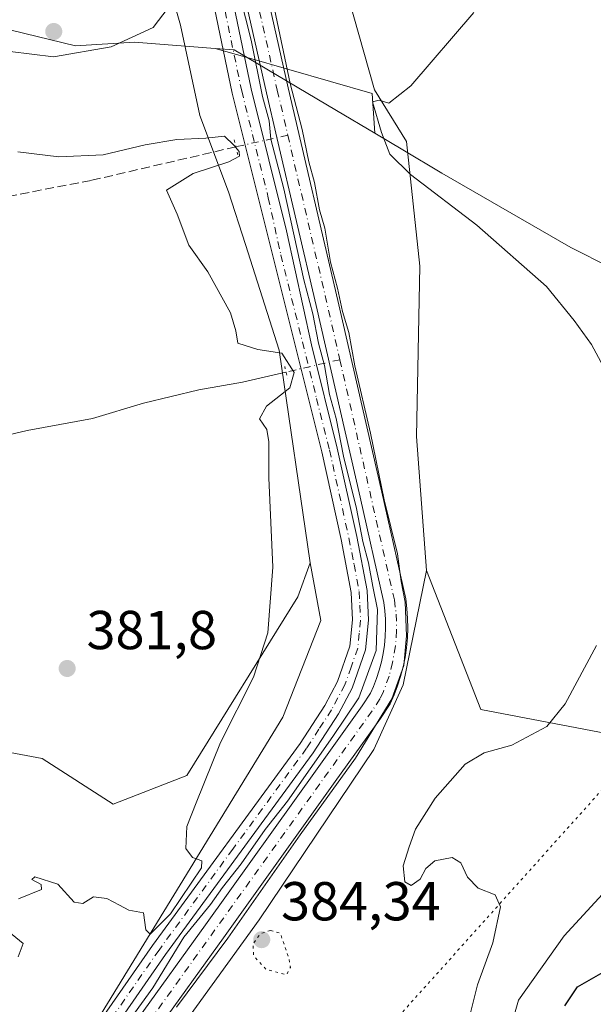
# Model space of a CAD drawing. Units: metres. Extents: x 621820 to 625293, y 4687854 to 4690228.
# Drawn here: x 624507 to 624612, y 4689121 to 4689301 of the extents above; entities that cross this region are included whole.
import ezdxf

# ---------------------------------------------------------------- set-up
doc = ezdxf.new("R2010")
doc.units = ezdxf.units.M
doc.header["$MEASUREMENT"] = 0
for name, pattern in [('DGN Style 3', [2.307223458686699, 1.648016756204785, -0.6592067024819142]), ('DGN Style 4', [2.6384748266838614, 1.318413404963828, -0.6592067024819142, 0.001648016756204785, -0.6592067024819142]), ('DGN Style 5', [1.1536117293433497, 0.4944050268614355, -0.6592067024819142])]:
    doc.linetypes.add(name, pattern=pattern)
for name, color, linetype, lineweight in [('Comarca', 135, 'Continuous', 13), ('Comarca CxS', 21, 'Continuous', 0), ('Corriente artificial Cxs', 4, 'Continuous', 13), ('Corriente artificial eje', 142, 'DGN Style 4', 0), ('Corriente artificial lineal', 4, 'DGN Style 3', 13), ('Corriente artificial lineal oculto', 135, 'DGN Style 4', 13), ('Corriente natural lineal', 142, 'Continuous', 13), ('Corriente natural lineal oculto', 9, 'DGN Style 4', 13), ('Cultivos herbáceos CxS', 92, 'Continuous', 0), ('Curva de nivel maestra', 30, 'Continuous', 30), ('Curva de nivel normal', 30, 'Continuous', 0), ('Curva de nivel normal depresión', 30, 'DGN Style 5', 0), ('Espacio natural protegido', 121, 'Continuous', 13), ('Espacio natural protegido CxS', 121, 'Continuous', 0), ('Municipio', 91, 'Continuous', 13), ('Municipio CxS', 4, 'Continuous', 0), ('Núcleo urbano CxS', 7, 'Continuous', 0), ('Pista no pavimentada Cxs', 111, 'Continuous', 0), ('Pista no pavimentada eje', 91, 'DGN Style 4', 0), ('Puente lineal', 2, 'DGN Style 5', 0), ('Punto de cota en terreno', 7, 'Continuous', 0), ('Rótulo de punto de cota en terreno', 7, 'Continuous', 0), ('Suelo desnudo CxS', 253, 'Continuous', 0), ('Vía pecuaria eje', 92, 'DGN Style 5', 0)]:
    doc.layers.add(name, color=color, linetype=linetype, lineweight=lineweight)
doc.styles.add('Style-Arial', font='txt')

# ---------------------------------------------------------------- blocks, each defined once
blk = doc.blocks.new('*U10')
at = {"layer": 'Comarca CxS', "color": 21, "linetype": 'Continuous', "lineweight": 0, "flags": 128}
blk.add_lwpolyline([(624669.013000001, 4689113.53602), (624664.1580000002, 4689146.78502), (624657.2179999998, 4689191.199020001), (624654.1560000001, 4689206.061020002), (624652.670000001, 4689213.273020001), (624652.4359999989, 4689213.881033332), (624649.1500000006, 4689222.394033334), (624648.1690000006, 4689224.933033335), (624641.6409999991, 4689235.440033333), (624632.5779999992, 4689244.663033335), (624622.6359999995, 4689251.849033333), (624621.9720000006, 4689252.185033333), (624607.4830000009, 4689259.516033334), (624583.9179999992, 4689273.108033333), (624576.7799999999, 4689277.345033335), (624571.6500000001, 4689280.390033335), (624564.633999999, 4689284.55502), (624548.3460783303, 4689294.221563488), (624545.9559999994, 4689295.64002), (624542.480000001, 4689295.909033333), (624528.4689999999, 4689296.992033334), (624527.7690000003, 4689297.046033335), (624516.9780000001, 4689296.371033334), (624505.246, 4689299.238033333)], dxfattribs=at)
blk = doc.blocks.new('*U11')
at = {"layer": 'Espacio natural protegido CxS', "color": 121, "linetype": 'Continuous', "lineweight": 0, "flags": 128}
blk.add_lwpolyline([(624505.246, 4689299.238033333), (624516.9780000001, 4689296.371033334), (624527.7690000003, 4689297.046033335), (624528.4689999999, 4689296.992033334), (624542.480000001, 4689295.909033333), (624548.3460783303, 4689294.221563488), (624571.2009999997, 4689287.647100001), (624571.6500000001, 4689280.390033335), (624576.7799999999, 4689277.345033335), (624583.9179999992, 4689273.108033333), (624607.4830000009, 4689259.516033334), (624621.9720000006, 4689252.185033333)], dxfattribs=at)
blk = doc.blocks.new('5PATER')
at = {"layer": 'Núcleo urbano CxS', "linetype": 'Continuous', "lineweight": 0}
h = blk.add_hatch(color=51, dxfattribs=at)
edge = h.paths.add_edge_path()
edge.add_ellipse((0, 0), major_axis=(-0.1095731443231308, -0.1110710700762829), ratio=0.9994222409660322, start_angle=0, end_angle=360)

msp = doc.modelspace()

# ---------------------------------------------------------------- linework, layer by layer
at = {"layer": 'Comarca', "color": 135, "linetype": 'Continuous', "lineweight": 13, "flags": 128}
for points in [[(624229.9250000013, 4689426.082000001), (624268.5130000019, 4689394.412000001), (624318.6920000007, 4689352.377), (624318.9490000014, 4689352.204000002), (624348.3880000021, 4689332.388000002), (624351.1620000011, 4689330.521000001), (624352.915000002, 4689330.549000002), (624354.0850000011, 4689330.567000002), (624363.611, 4689330.714000001), (624387.456000001, 4689333.621999999), (624419.4680000008, 4689334.244), (624436.6470000016, 4689332.476999999), (624444.8060000013, 4689328.986000001), (624452.1200000022, 4689325.855999999), (624492.0580000007, 4689306.021000001), (624505.2460000007, 4689299.238), (624516.9780000006, 4689296.370999998), (624527.7690000009, 4689297.046000003), (624528.4690000005, 4689296.991999999), (624542.4800000016, 4689295.908999999)], [(624229.9250000013, 4689426.082000001), (624268.5130000019, 4689394.412000001), (624318.6920000007, 4689352.377), (624318.9490000014, 4689352.204000002), (624348.3880000021, 4689332.388000002), (624351.1620000011, 4689330.521000001), (624352.915000002, 4689330.549000002), (624354.0850000011, 4689330.567000002), (624363.611, 4689330.714000001), (624387.456000001, 4689333.621999999), (624419.4680000008, 4689334.244), (624436.6470000016, 4689332.476999999), (624444.8060000013, 4689328.986000001), (624452.1200000022, 4689325.855999999), (624492.0580000007, 4689306.021000001), (624505.2460000007, 4689299.238), (624516.9780000006, 4689296.370999998), (624527.7690000009, 4689297.046000003), (624528.4690000005, 4689296.991999999), (624542.4800000016, 4689295.908999999)], [(624542.4800000016, 4689295.908999999), (624545.9560000022, 4689295.639999999), (624548.3461000005, 4689294.221500001)], [(624542.4800000016, 4689295.908999999), (624545.9560000022, 4689295.639999999), (624548.3461000005, 4689294.221500001)], [(624548.3461000005, 4689294.221500001), (624564.6339999996, 4689284.555000001), (624571.6500000008, 4689280.390000002)], [(624548.3461000005, 4689294.221500001), (624564.6339999996, 4689284.555000001), (624571.6500000008, 4689280.390000002)], [(624571.6500000008, 4689280.390000002), (624576.7800000005, 4689277.345000001), (624583.9179999998, 4689273.108000001), (624607.4830000014, 4689259.516000001), (624621.9720000012, 4689252.185000001), (624622.6360000002, 4689251.849000001), (624632.5779999997, 4689244.663000002), (624641.6409999997, 4689235.439999999), (624648.1690000012, 4689224.933000002), (624649.1500000012, 4689222.394000002), (624652.4360000017, 4689213.880999999)], [(624571.6500000008, 4689280.390000002), (624576.7800000005, 4689277.345000001), (624583.9179999998, 4689273.108000001), (624607.4830000014, 4689259.516000001), (624621.9720000012, 4689252.185000001), (624622.6360000002, 4689251.849000001), (624632.5779999997, 4689244.663000002), (624641.6409999997, 4689235.439999999), (624648.1690000012, 4689224.933000002), (624649.1500000012, 4689222.394000002), (624652.4360000017, 4689213.880999999)]]:
    msp.add_lwpolyline(points, dxfattribs=at)
at = {"layer": 'Comarca CxS', "color": 21, "linetype": 'Continuous', "lineweight": 0, "flags": 128}
msp.add_lwpolyline([(624505.246, 4689299.238033333), (624516.9780000001, 4689296.371033334), (624527.7690000003, 4689297.046033335), (624528.4689999999, 4689296.992033334), (624542.480000001, 4689295.909033333), (624545.9559999994, 4689295.64002), (624548.3460783303, 4689294.221563488), (624564.633999999, 4689284.55502), (624571.6500000001, 4689280.390033335), (624576.7799999999, 4689277.345033335), (624583.9179999992, 4689273.108033333), (624607.4830000009, 4689259.516033334), (624621.9720000006, 4689252.185033333), (624622.6359999995, 4689251.849033333), (624632.5779999992, 4689244.663033335), (624641.6409999991, 4689235.440033333), (624648.1690000006, 4689224.933033335), (624649.1500000006, 4689222.394033334), (624652.4359999989, 4689213.881033332), (624652.670000001, 4689213.273020001), (624654.1560000001, 4689206.061020002), (624657.2179999998, 4689191.199020001), (624664.1580000002, 4689146.78502), (624669.013000001, 4689113.53602)], dxfattribs=at)
at = {"layer": 'Corriente artificial Cxs', "color": 4, "linetype": 'Continuous', "lineweight": 13}
for points in [[(624549.1201, 4689318.440099999, 385.0368000000017), (624555.8201000001, 4689288.690099999, 385.0475000000006), (624564.8901000004, 4689249.8301, 384.8181999999942), (624572.9200999998, 4689214.790100001, 384.8300000000018), (624577.3101000005, 4689195.290100001, 385.0482999999949), (624577.5301000001, 4689193.520099999, 384.8782999999967), (624577.6501000002, 4689191.7301, 384.7163), (624577.6801000005, 4689189.940099999, 384.5046000000002), (624577.6101000002, 4689188.1501, 384.2513000000035), (624577.4501, 4689186.370100001, 384.2149000000064), (624577.1801000005, 4689184.600099999, 384.3834000000061), (624576.8201000001, 4689182.840100001, 384.5345999999991), (624576.3701, 4689181.110099999, 384.7565000000032), (624575.8201000001, 4689179.4101, 384.9186999999947), (624575.1801000005, 4689177.7301, 384.9717999999993), (624574.4501, 4689176.100099999, 384.9416000000056), (624572.7100999998, 4689173.4301, 384.6852000000072), (624564.4200999998, 4689161.880100001, 384.7391999999964), (624544.0201000003, 4689133.340100001, 384.3594000000012), (624519.2901, 4689098.9801, 384.5865000000049)], [(624549.1201, 4689318.440099999, 385.0368000000017), (624555.8201000001, 4689288.690099999, 385.0475000000006), (624564.8901000004, 4689249.8301, 384.8181999999942), (624572.9200999998, 4689214.790100001, 384.8300000000018), (624577.3101000005, 4689195.290100001, 385.0482999999949), (624577.5301000001, 4689193.520099999, 384.8782999999967), (624577.6501000002, 4689191.7301, 384.7163), (624577.6801000005, 4689189.940099999, 384.5046000000002), (624577.6101000002, 4689188.1501, 384.2513000000035), (624577.4501, 4689186.370100001, 384.2149000000064), (624577.1801000005, 4689184.600099999, 384.3834000000061), (624576.8201000001, 4689182.840100001, 384.5345999999991), (624576.3701, 4689181.110099999, 384.7565000000032), (624575.8201000001, 4689179.4101, 384.9186999999947), (624575.1801000005, 4689177.7301, 384.9717999999993), (624574.4501, 4689176.100099999, 384.9416000000056), (624572.7100999998, 4689173.4301, 384.6852000000072), (624564.4200999998, 4689161.880100001, 384.7391999999964), (624544.0201000003, 4689133.340100001, 384.3594000000012), (624519.2901, 4689098.9801, 384.5865000000049)], [(624515.9901000002, 4689101.350099999, 384.9428000000044), (624540.7200999996, 4689135.700099999, 384.5515000000014), (624561.1201, 4689164.2401, 384.9135999999999), (624569.3601000002, 4689175.720100001, 384.8940000000002), (624570.8800999997, 4689178.040100001, 384.7468999999983), (624571.4301000005, 4689179.290100001, 384.7676000000066), (624571.9901000002, 4689180.7501, 384.8139999999985), (624572.4700999996, 4689182.2501, 384.8837000000058), (624572.8701, 4689183.7601, 384.9263000000064), (624573.1801000005, 4689185.300100001, 384.9472999999998), (624573.4101, 4689186.860099999, 384.9594999999972), (624573.5601000005, 4689188.420100001, 384.9621999999945), (624573.6201, 4689189.9901, 384.9790999999968), (624573.6001000004, 4689191.5601, 385.0090000000055), (624573.4901000002, 4689193.120100001, 385.0029000000068), (624573.3000999996, 4689194.600099999, 384.9294999999984), (624568.9600999998, 4689213.880100001, 384.8178000000044), (624560.9401000004, 4689248.9101, 384.7811999999976), (624553.7701000003, 4689279.600099999, 384.998900000006), (624551.8601000002, 4689287.790100001, 384.6034000000073), (624545.1201, 4689317.720100001, 385.0163999999932)], [(624515.9901000002, 4689101.350099999, 384.9428000000044), (624540.7200999996, 4689135.700099999, 384.5515000000014), (624561.1201, 4689164.2401, 384.9135999999999), (624569.3601000002, 4689175.720100001, 384.8940000000002), (624570.8800999997, 4689178.040100001, 384.7468999999983), (624571.4301000005, 4689179.290100001, 384.7676000000066), (624571.9901000002, 4689180.7501, 384.8139999999985), (624572.4700999996, 4689182.2501, 384.8837000000058), (624572.8701, 4689183.7601, 384.9263000000064), (624573.1801000005, 4689185.300100001, 384.9472999999998), (624573.4101, 4689186.860099999, 384.9594999999972), (624573.5601000005, 4689188.420100001, 384.9621999999945), (624573.6201, 4689189.9901, 384.9790999999968), (624573.6001000004, 4689191.5601, 385.0090000000055), (624573.4901000002, 4689193.120100001, 385.0029000000068), (624573.3000999996, 4689194.600099999, 384.9294999999984), (624568.9600999998, 4689213.880100001, 384.8178000000044), (624560.9401000004, 4689248.9101, 384.7811999999976), (624553.7701000003, 4689279.600099999, 384.998900000006), (624551.8601000002, 4689287.790100001, 384.6034000000073), (624545.1201, 4689317.720100001, 385.0163999999932)]]:
    msp.add_polyline3d(points, dxfattribs=at)
at = {"layer": 'Corriente artificial eje', "color": 142, "linetype": 'DGN Style 4', "lineweight": 0, "extrusion": (-0.7832426680541252, -0.1878931480535739, 0.5926441494303082), "elevation": -1370034.272407438, "flags": 128}
msp.add_lwpolyline([(-4414216.73233525, 1008520.758396048), (-4414185.764482316, 1008520.422689097), (-4414174.612485243, 1008520.196484192)], dxfattribs=at)
at = {"layer": 'Corriente artificial eje', "color": 142, "linetype": 'DGN Style 4', "lineweight": 0}
for points in [[(624608.0378000002, 4689384.953299999, 385.6903000000021), (624578.6309000002, 4689374.787900001, 384.6576999999961), (624573.4961000001, 4689372.513800001, 384.7657999999938), (624567.9113999996, 4689369.180500001, 384.6869000000006), (624565.2543000003, 4689367.1952, 384.738400000002), (624562.0618000004, 4689364.467800001, 384.5485999999946), (624559.0687999995, 4689361.3979, 384.7360000000044), (624556.9972000001, 4689358.9298, 384.5418999999966), (624554.4521000005, 4689355.4242, 384.8439999999973), (624552.2668000003, 4689351.7272, 384.6230000000069), (624550.7690000003, 4689348.747, 384.7367999999988), (624548.7940999996, 4689343.7632, 384.7834000000003), (624547.1590999998, 4689337.522399999, 384.7002000000066), (624546.3310000002, 4689331.0492, 384.8470999999991), (624546.3413000006, 4689324.587300001, 384.8343000000023), (624547.0047000004, 4689319.1522, 384.7597999999998), (624548.1847000001, 4689313.357600001, 384.7942000000039), (624553.8452000003, 4689288.259400001, 384.7165999999997), (624555.7599999999, 4689280.0452, 384.7792999999947)], [(624565.2615999999, 4689239.0097, 384.3267000000051), (624575.2377000004, 4689195.103, 384.9636000000028), (624575.5647, 4689192.5089, 384.8919000000024), (624575.6309000002, 4689189.4948, 384.6619999999967), (624575.4271999998, 4689186.6854, 384.5733000000037), (624574.9164000005, 4689183.662699999, 384.6964000000008), (624574.2596000005, 4689181.1876, 384.7776000000013), (624573.2407000001, 4689178.375499999, 384.6882999999943), (624572.6151000002, 4689177.0569, 384.5619000000006), (624571.1697000006, 4689174.811699999, 384.7258000000002), (624516.6670000004, 4689098.820699999, 384.4633000000031)]]:
    msp.add_polyline3d(points, dxfattribs=at)
at = {"layer": 'Corriente artificial lineal', "color": 4, "linetype": 'DGN Style 3', "lineweight": 13}
msp.add_polyline3d([(624546.2901, 4689277.920100001, 385.0755000000063), (624519.8201000001, 4689271.780099999, 384.3264999999956), (624504.5201000003, 4689268.8301, 383.6638999999996), (624497.1300999997, 4689271.880100001, 383.5053999999946), (624460.9001000002, 4689302.610099999, 383.297000000006), (624449.4001000002, 4689311.690099999, 383.5758999999962), (624446.5601000005, 4689313.360099999, 383.6665000000066), (624442.9101, 4689314.590100001, 383.713699999993), (624428.7901, 4689317.950099999, 384.1098999999958), (624410.1101000002, 4689321.880100001, 383.3019000000059), (624390.0000999998, 4689326.670100001, 383.422900000005), (624377.7100999998, 4689327.850099999, 383.6212999999989), (624346.2701000003, 4689323.5101, 383.3420999999944), (624331.9901000002, 4689321.110099999, 382.631899999993), (624315.6001000004, 4689315.440099999, 381.945000000007), (624224.2100999998, 4689281.340100001, 376.9039000000048)], dxfattribs=at)
at = {"layer": 'Corriente artificial lineal oculto', "color": 135, "linetype": 'DGN Style 4', "lineweight": 13, "extrusion": (0.0297646088016182, 0.006679349321771849, 0.9995346188879725), "elevation": 50295.59759168371, "flags": 128}
msp.add_lwpolyline([(4438736.026528952, -1635392.988664209), (4438736.026528953, -1635383.278731642)], dxfattribs=at)
at = {"layer": 'Corriente natural lineal', "color": 142, "linetype": 'Continuous', "lineweight": 13}
msp.add_polyline3d([(624555.4401000004, 4689236.7501, 384.5871999999945), (624555.4283999996, 4689236.747400001, 384.5850000000065), (624547.4801000003, 4689234.9101, 383.573000000004), (624539.5301000001, 4689233.5001, 382.8457000000053), (624529.4200999998, 4689231.090100001, 382.8408000000054), (624520.1001000004, 4689228.2601, 382.4796000000061), (624508.1201, 4689226.0601, 381.6542000000045), (624498.2801000001, 4689223.7601, 381.0541999999987), (624490.0301000001, 4689222.200099999, 380.641300000003), (624483.6401000004, 4689221.530099999, 380.2541000000056), (624476.4600999998, 4689221.030099999, 379.7391999999964), (624468.7701000003, 4689221.550100001, 379.0516000000061), (624441.2401000002, 4689226.800100001, 377.7685999999958), (624431.0000999998, 4689228.4901, 377.3880999999965), (624426.0000999998, 4689228.8101, 377.0004999999946), (624410.5701000001, 4689229.0001, 376.1040999999968), (624389.7901, 4689228.460100001, 375.5669000000053), (624374.2200999996, 4689229.710100001, 375.1202999999951), (624368.9501, 4689229.790100001, 374.9331999999995), (624363.9001000002, 4689229.460100001, 374.755799999999), (624358.8501000004, 4689227.960100001, 374.3877000000066), (624350.6201, 4689224.780099999, 373.733699999997)], dxfattribs=at)
at = {"layer": 'Corriente natural lineal oculto', "color": 9, "linetype": 'DGN Style 4', "lineweight": 13, "extrusion": (0.0251817026711252, 0.005793470993070004, 0.999666103028624), "elevation": 43278.78527307285, "flags": 128}
msp.add_lwpolyline([(4429822.199846195, -1659471.791954244), (4429822.199846195, -1659461.710510169)], dxfattribs=at)
at = {"layer": 'Cultivos herbáceos CxS', "color": 92, "linetype": 'Continuous', "lineweight": 0}
for points in [[(625065.3586999997, 4689585.242900001, 385.5233000000007), (625033.4473000001, 4689546.2433, 385.8944000000047), (624970.2456999999, 4689478.385299999, 385.6150999999954), (624943.2540999996, 4689446.4649, 386.2599000000046), (624923.1952999998, 4689434.6655, 385.7891999999993), (624909.0361000003, 4689432.3057, 385.0255000000034), (624883.0774999997, 4689431.715700001, 384.8653000000049), (624814.0515000002, 4689428.176100001, 384.7122999999993), (624744.4354999998, 4689424.636499999, 384.7719999999972), (624713.1671000002, 4689414.607100001, 385.3479999999981), (624638.8311000001, 4689392.188300001, 384.520399999994), (624624.6719000004, 4689383.928900001, 385.1444999999949), (624612.8724999997, 4689376.259099999, 386.531799999997), (624595.7635000005, 4689373.3095, 385.7149999999965), (624576.2944999998, 4689360.920100001, 386.1757000000071), (624563.9051000001, 4689339.681299999, 387.4700000000012), (624563.9046999998, 4689315.492500001, 388.1603000000032), (624571.5740999999, 4689288.353900001, 389.6122000000032), (624577.4735000003, 4689278.9145, 390.2666999999929), (624579.8967000004, 4689256.086300001, 386.9731000000029), (624579.2982999999, 4689224.978900001, 386.1284000000014), (624581.0926999999, 4689200.451900001, 386.4075000000012)], [(624605.1876999997, 4689399.955700001, 385.0277999999962), (624588.6841000002, 4689393.3683, 384.3956999999937), (624577.4747000001, 4689393.3683, 384.0092000000004), (624558.5959000001, 4689401.038100001, 383.3387999999977), (624546.7965000002, 4689397.498299999, 383.3279999999941), (624532.0472999997, 4689388.058900001, 383.2989999999991), (624530.2774999999, 4689379.7993, 384.2345999999961), (624532.6370999999, 4689369.7697, 385.5280999999959), (624537.9467000002, 4689357.3805, 385.4968999999983), (624536.1766999997, 4689348.530900001, 385.645399999994), (624534.9967, 4689340.271299999, 386.2087999999931), (624532.6365, 4689312.5427, 389.4138999999996), (624536.1763000004, 4689300.1535, 389.3276000000042), (624539.7159000002, 4689283.634299999, 386.0285000000004), (624544.9479, 4689269.7031, 385.7848999999987), (624548.0270999996, 4689260.0573, 386.2850000000035), (624554.1867000004, 4689240.765500001, 385.098800000007), (624559.8183000004, 4689201.890500001, 385.2553000000044)], [(624546.7965000002, 4689397.498299999, 383.3279999999941), (624532.0472999997, 4689388.058900001, 383.2989999999991), (624530.2774999999, 4689379.7993, 384.2345999999961), (624532.6370999999, 4689369.7697, 385.5280999999959), (624537.9467000002, 4689357.3805, 385.4968999999983), (624536.1766999997, 4689348.530900001, 385.645399999994), (624534.9967, 4689340.271299999, 386.2087999999931), (624532.6365, 4689312.5427, 389.4138999999996), (624536.1763000004, 4689300.1535, 389.3276000000042), (624539.7159000002, 4689283.634299999, 386.0285000000004), (624544.9479, 4689269.7031, 385.7848999999987), (624548.0270999996, 4689260.0573, 386.2850000000035), (624554.1867000004, 4689240.765500001, 385.098800000007), (624559.8183000004, 4689201.890500001, 385.2553000000044), (624557.5661000004, 4689195.692500001, 385.2005999999965), (624537.2899000002, 4689163.0143, 383.4520000000048), (624523.8652999997, 4689157.792500001, 382.4274000000005), (624510.8887, 4689166.1347, 381.5163999999932), (624498.4644999999, 4689168.435500001, 380.6696999999986)], [(624629.9256999996, 4689308.230699999, 391.1154999999999), (624631.3954999996, 4689289.360900001, 392.5136999999959), (624640.2896999996, 4689277.296700001, 393.8690999999963), (624654.6933000004, 4689247.725099999, 396.7403999999952), (624658.4508999997, 4689239.1361, 397.6499999999942), (624649.0884999996, 4689222.297900001, 396.8784000000014), (624650.4530999997, 4689218.762499999, 396.7819000000018), (624633.7577000001, 4689214.443299999, 391.9073999999964), (624644.0762999998, 4689192.392899999, 394.0301000000036), (624642.1105000004, 4689186.692500001, 393.7035000000033), (624631.9411000004, 4689174.7281, 392.9563999999955), (624621.9924999997, 4689169.1569, 392.3225999999996), (624591.0418999996, 4689175.0799, 387.7724000000017), (624581.0926999999, 4689200.451900001, 386.4075000000012), (624579.2982999999, 4689224.978900001, 386.1284000000014), (624579.8967000004, 4689256.086300001, 386.9731000000029), (624577.4735000003, 4689278.9145, 390.2666999999929), (624571.5740999999, 4689288.353900001, 389.6122000000032), (624563.9046999998, 4689315.492500001, 388.1603000000032)], [(624559.8183000004, 4689201.890500001, 385.2553000000044), (624557.5661000004, 4689195.692500001, 385.2005999999965), (624537.2899000002, 4689163.0143, 383.4520000000048), (624523.8652999997, 4689157.792500001, 382.4274000000005), (624510.8887, 4689166.1347, 381.5163999999932), (624498.4644999999, 4689168.435500001, 380.6696999999986), (624484.6596999997, 4689179.9395, 379.9217000000062), (624471.7755000005, 4689184.0811, 379.264599999995), (624435.8833, 4689207.5493, 377.2727000000014), (624427.6007000003, 4689216.752499999, 376.8899999999995), (624429.4442999996, 4689224.026900001, 377.1309999999939), (624437.1775000002, 4689224.292099999, 377.4449000000022), (624441.9347000001, 4689229.643300001, 377.776199999993), (624423.5028999997, 4689236.778100001, 376.748900000006), (624419.3976999996, 4689238.7415, 376.472299999994), (624409.8280999997, 4689243.318499999, 375.9799000000057), (624359.8843, 4689242.129699999, 374.5832999999984), (624334.3179000001, 4689239.1567, 374.0779999999941), (624317.0749000004, 4689236.183900001, 373.3536000000022), (624306.3766999999, 4689239.638699999, 372.7122999999993), (624308.6297000004, 4689244.1457, 372.9621000000043), (624305.2506999997, 4689252.033700001, 373.474000000002), (624296.2389000002, 4689252.033700001, 373.4263999999966)], [(624581.0926999999, 4689200.451900001, 386.4075000000012), (624591.0418999996, 4689175.0799, 387.7724000000017), (624621.9924999997, 4689169.1569, 392.3225999999996), (624631.9411000004, 4689174.7281, 392.9563999999955), (624642.1105000004, 4689186.692500001, 393.7035000000033), (624644.0762999998, 4689192.392899999, 394.0301000000036), (624633.7577000001, 4689214.443299999, 391.9073999999964), (624650.4530999997, 4689218.762499999, 396.7819000000018)]]:
    msp.add_polyline3d(points, dxfattribs=at)
at = {"layer": 'Curva de nivel maestra', "color": 30, "linetype": 'Continuous', "lineweight": 30, "elevation": 400, "flags": 128}
msp.add_lwpolyline([(624606.3899999997, 4689120.890100001), (624608.7100000001, 4689124.370100001), (624613.7800000003, 4689127.290100001)], dxfattribs=at)
at = {"layer": 'Curva de nivel normal', "color": 30, "linetype": 'Continuous', "lineweight": 0, "flags": 128}
for points, elevation in [([(624550.4400000004, 4689316.700099999), (624556.1900000004, 4689289.5101), (624558.3600000005, 4689281.0601), (624559.6299999999, 4689275.1801), (624560.6500000004, 4689271.4101), (624561.5599999997, 4689266.4301), (624562.5099999999, 4689263.0801), (624563.54, 4689256.850099999), (624564.8399999999, 4689252.0801), (624565.75, 4689247.790100001), (624566.9199999999, 4689243.970100001), (624568.0300000003, 4689237.890100001), (624570.9000000004, 4689225.590100001), (624573.3700000001, 4689213.390100001), (624575.8300000001, 4689203.520099999), (624576.4500000002, 4689198.470100001), (624577.2100000001, 4689194.670100001), (624577.4199999999, 4689188.540100001), (624576.9400000004, 4689183.130100001), (624574.79, 4689177.0101), (624568.1100000005, 4689166.190099999), (624558.0300000003, 4689152.190099999), (624544.7800000003, 4689133.300100001), (624535.4100000003, 4689120.640100001)], 385), ([(624496.4400000004, 4689312.850099999), (624487.4100000003, 4689312.3101), (624485.9100000003, 4689311.350099999), (624487.1299999999, 4689308.600099999), (624497.0800000001, 4689299.6801), (624505.0599999997, 4689295.340100001), (624512.9800000006, 4689294.380100001), (624523.5099999999, 4689296.210100001), (624531.1799999997, 4689299.700099999), (624533.9199999999, 4689303.340100001), (624533.79, 4689306.970100001), (624532.3300000001, 4689310.3301), (624528.7800000003, 4689309.370100001), (624523.1299999999, 4689309.280099999), (624511.1399999997, 4689311.5601), (624496.4400000004, 4689312.850099999)], 390), ([(624547, 4689305.6601), (624549.0700000003, 4689297.4001), (624551.1399999997, 4689287.140100001), (624552.3499999996, 4689282.6801), (624552.6600000003, 4689279.3201), (624555.0599999997, 4689270.210100001), (624558.7100000001, 4689253.600099999), (624560.3600000005, 4689247.380100001), (624561.3799999999, 4689242.020099999), (624562.4500000002, 4689237.940099999), (624563.4000000004, 4689232.670100001), (624564.6200000001, 4689228.2301), (624565.9100000003, 4689221.380100001), (624568.3099999997, 4689211.780099999), (624569.4699999997, 4689205.7501), (624570.5099999999, 4689201.890100001), (624571.2699999996, 4689197.530099999), (624572.1600000003, 4689193.360099999), (624571.9199999999, 4689185.860099999), (624568.7400000002, 4689177.190099999), (624563.9800000006, 4689170.140100001), (624555.6799999997, 4689158.300100001), (624551.6100000005, 4689153.140100001), (624547.2199999997, 4689146.860099999), (624543.8399999999, 4689142.520099999), (624541.6500000004, 4689139.4001), (624536.75, 4689133.450099999), (624531.0700000003, 4689124.200099999), (624506.8499999996, 4689090.670100001)], 385), ([(624614.3099999997, 4689236.120100001), (624611.2599999999, 4689241.770099999), (624608.0599999997, 4689246.200099999), (624603.0499999998, 4689252.380100001), (624590.3200000003, 4689263.610099999), (624578.1799999997, 4689272.840100001), (624574.3899999997, 4689276.550100001), (624572.9100000003, 4689280.5601), (624571.25, 4689286.170100001), (624572.4600000001, 4689286.420100001), (624574.2400000002, 4689285.9001), (624578.2300000006, 4689289.090100001), (624589.7400000002, 4689302.4801)], 390), ([(624506.5700000003, 4689140.440099999), (624510.7599999999, 4689142.190099999), (624510.6699999999, 4689143.0601), (624508.9699999997, 4689143.9801), (624509.5700000003, 4689144.5101), (624513.7599999999, 4689143.170100001), (624516.7300000006, 4689139.860099999), (624518.3200000003, 4689139.590100001), (624520.2599999999, 4689140.840100001), (624522.6699999999, 4689140.530099999), (624524.9800000006, 4689139.300100001), (624526.6900000004, 4689138.4001), (624529.4199999999, 4689137.9001), (624529.7999999998, 4689134.8201), (624530.6299999999, 4689134.0001), (624534.3499999996, 4689137.720100001), (624539.9800000006, 4689146.110099999), (624540.0499999998, 4689147.420100001), (624538.3300000001, 4689148.0101), (624537.1600000003, 4689149.6801), (624537.3399999999, 4689153.670100001), (624539.0099999999, 4689157.9901), (624543.4600000001, 4689169.040100001), (624549.4800000006, 4689180.9901), (624552.1100000005, 4689189.0801), (624553.0300000003, 4689201.0801), (624552.2800000003, 4689217.440099999), (624552.2800000003, 4689224.0001), (624551.9000000004, 4689226.2601), (624550.5800000001, 4689228.200099999), (624551.8700000001, 4689230.520099999), (624556.1200000001, 4689233.860099999), (624556.9500000002, 4689236.670100001), (624554.6500000004, 4689240.190099999), (624550.2599999999, 4689240.860099999), (624546.6200000001, 4689242.020099999), (624546.2599999999, 4689244.270099999), (624545.2699999996, 4689247.550100001), (624541.1200000001, 4689255.040100001), (624537.7000000002, 4689259.9301), (624535.5599999997, 4689265.620100001), (624533.5999999996, 4689269.9901), (624538.4600000001, 4689273.040100001), (624544.9900000002, 4689275.1801), (624546.9100000003, 4689276.210100001), (624546.9000000004, 4689277.0801), (624545.8899999997, 4689278.220100001), (624544.2199999997, 4689279.890100001), (624540.8099999997, 4689279.470100001), (624535.5099999999, 4689279.2301), (624529.7000000002, 4689278.2601), (624522.04, 4689276.440099999), (624513.9400000004, 4689276.0601), (624506.4600000001, 4689277.030099999)], 385), ([(624588.1799999997, 4689115.7301), (624590.4100000003, 4689124.720100001), (624593.2400000002, 4689132.4001), (624594.6399999997, 4689139.030099999), (624593.6399999997, 4689141.220100001), (624590.5599999997, 4689142.440099999), (624588.5800000001, 4689144.4101), (624587.3899999997, 4689147.020099999), (624585.8099999997, 4689148.040100001), (624582.6500000004, 4689147.380100001), (624580.9900000002, 4689146.0101), (624579.9600000001, 4689144.050100001), (624578.3200000003, 4689142.890100001), (624577.1399999997, 4689143.5601), (624576.8099999997, 4689146.4901), (624577.9400000004, 4689149.960100001), (624579.0999999996, 4689153.200099999), (624582.7000000002, 4689158.880100001), (624588.1799999997, 4689165.100099999), (624591.6299999999, 4689167.1501), (624596.6699999999, 4689168.5601), (624603.0599999997, 4689171.970100001), (624606.4199999999, 4689176.100099999), (624612.1399999997, 4689186.7401)], 390), ([(624596.7699999996, 4689117.870100001), (624597.9000000004, 4689121.950099999), (624606.2800000003, 4689133.700099999), (624614.6799999997, 4689142.860099999)], 395), ([(624506.5199999996, 4689129.870100001), (624507.3899999997, 4689132.270099999), (624504.7199999997, 4689134.5101)], 385)]:
    msp.add_lwpolyline(points, dxfattribs=dict(at, elevation=elevation))
at = {"layer": 'Curva de nivel normal depresión', "color": 30, "linetype": 'DGN Style 5', "lineweight": 0, "elevation": 385, "flags": 128}
msp.add_lwpolyline([(624552.5999999996, 4689134.6801), (624550.75, 4689134.0801), (624549.3899999997, 4689132.190099999), (624549.5, 4689130.0601), (624551.8099999997, 4689127.5801), (624555.54, 4689126.5801), (624556.2400000002, 4689127.920100001), (624555.9600000001, 4689129.630100001), (624554.3700000001, 4689134.190099999), (624552.5999999996, 4689134.6801)], dxfattribs=at)
at = {"layer": 'Espacio natural protegido', "color": 121, "linetype": 'Continuous', "lineweight": 13, "flags": 128}
for points in [[(624229.9250000013, 4689426.082000001), (624268.5130000019, 4689394.412000001), (624318.6920000007, 4689352.377), (624318.9490000014, 4689352.204000002), (624348.3880000021, 4689332.388000002), (624351.1620000011, 4689330.521000001), (624352.915000002, 4689330.549000002), (624354.0850000011, 4689330.567000002), (624363.611, 4689330.714000001), (624387.456000001, 4689333.621999999), (624419.4680000008, 4689334.244), (624436.6470000016, 4689332.476999999), (624444.8060000013, 4689328.986000001), (624452.1200000022, 4689325.855999999), (624492.0580000007, 4689306.021000001), (624505.2460000007, 4689299.238), (624516.9780000006, 4689296.370999998), (624527.7690000009, 4689297.046000003), (624528.4690000005, 4689296.991999999), (624542.4800000016, 4689295.908999999)], [(624229.9250000013, 4689426.082000001), (624268.5130000019, 4689394.412000001), (624318.6920000007, 4689352.377), (624318.9490000014, 4689352.204000002), (624348.3880000021, 4689332.388000002), (624351.1620000011, 4689330.521000001), (624352.915000002, 4689330.549000002), (624354.0850000011, 4689330.567000002), (624363.611, 4689330.714000001), (624387.456000001, 4689333.621999999), (624419.4680000008, 4689334.244), (624436.6470000016, 4689332.476999999), (624444.8060000013, 4689328.986000001), (624452.1200000022, 4689325.855999999), (624492.0580000007, 4689306.021000001), (624505.2460000007, 4689299.238), (624516.9780000006, 4689296.370999998), (624527.7690000009, 4689297.046000003), (624528.4690000005, 4689296.991999999), (624542.4800000016, 4689295.908999999)], [(624542.4800000016, 4689295.908999999), (624548.3461000005, 4689294.221500001)], [(624542.4800000016, 4689295.908999999), (624545.9560000022, 4689295.639999999), (624548.3461000005, 4689294.221500001)], [(624548.3461000005, 4689294.221500001), (624564.6339999996, 4689284.555000001), (624571.6500000008, 4689280.390000002)], [(624548.3461000005, 4689294.221500001), (624571.2010000002, 4689287.647100001), (624571.6500000008, 4689280.390000002)], [(624571.6500000008, 4689280.390000002), (624576.7800000005, 4689277.345000001), (624583.9179999998, 4689273.108000001), (624607.4830000014, 4689259.516000001), (624621.9720000012, 4689252.185000001), (624622.6360000002, 4689251.849000001), (624632.5779999997, 4689244.663000002), (624641.6409999997, 4689235.439999999), (624648.1690000012, 4689224.933000002), (624649.1500000012, 4689222.394000002), (624652.4360000017, 4689213.880999999)], [(624571.6500000008, 4689280.390000002), (624576.7800000005, 4689277.345000001), (624583.9179999998, 4689273.108000001), (624607.4830000014, 4689259.516000001), (624621.9720000012, 4689252.185000001), (624622.6360000002, 4689251.849000001), (624632.5779999997, 4689244.663000002), (624641.6409999997, 4689235.439999999), (624648.1690000012, 4689224.933000002), (624649.1500000012, 4689222.394000002), (624652.4360000017, 4689213.880999999)]]:
    msp.add_lwpolyline(points, dxfattribs=at)
at = {"layer": 'Espacio natural protegido CxS', "color": 121, "linetype": 'Continuous', "lineweight": 0, "flags": 128}
msp.add_lwpolyline([(624505.246, 4689299.238033333), (624516.9780000001, 4689296.371033334), (624527.7690000003, 4689297.046033335), (624528.4689999999, 4689296.992033334), (624542.480000001, 4689295.909033333), (624545.9559999994, 4689295.64002), (624548.3460783303, 4689294.221563488), (624564.633999999, 4689284.55502), (624571.6500000001, 4689280.390033335), (624576.7799999999, 4689277.345033335), (624583.9179999992, 4689273.108033333), (624607.4830000009, 4689259.516033334), (624621.9720000006, 4689252.185033333), (624622.6359999995, 4689251.849033333), (624632.5779999992, 4689244.663033335), (624641.6409999991, 4689235.440033333), (624648.1690000006, 4689224.933033335), (624649.1500000006, 4689222.394033334), (624652.4359999989, 4689213.881033332), (624652.670000001, 4689213.273020001), (624654.1560000001, 4689206.061020002), (624657.2179999998, 4689191.199020001), (624664.1580000002, 4689146.78502), (624669.013000001, 4689113.53602)], dxfattribs=at)
at = {"layer": 'Municipio', "color": 91, "linetype": 'Continuous', "lineweight": 13, "flags": 128}
for points in [[(624229.9250000013, 4689426.082000001), (624268.5130000019, 4689394.412000001), (624318.6920000007, 4689352.377), (624318.9490000014, 4689352.204000002), (624348.3880000021, 4689332.388000002), (624351.1620000011, 4689330.521000001), (624352.915000002, 4689330.549000002), (624354.0850000011, 4689330.567000002), (624363.611, 4689330.714000001), (624387.456000001, 4689333.621999999), (624419.4680000008, 4689334.244), (624436.6470000016, 4689332.476999999), (624444.8060000013, 4689328.986000001), (624452.1200000022, 4689325.855999999), (624492.0580000007, 4689306.021000001), (624505.2460000007, 4689299.238), (624516.9780000006, 4689296.370999998), (624527.7690000009, 4689297.046000003), (624528.4690000005, 4689296.991999999), (624542.4800000016, 4689295.908999999)], [(624229.9250000013, 4689426.082000001), (624268.5130000019, 4689394.412000001), (624318.6920000007, 4689352.377), (624318.9490000014, 4689352.204000002), (624348.3880000021, 4689332.388000002), (624351.1620000011, 4689330.521000001), (624352.915000002, 4689330.549000002), (624354.0850000011, 4689330.567000002), (624363.611, 4689330.714000001), (624387.456000001, 4689333.621999999), (624419.4680000008, 4689334.244), (624436.6470000016, 4689332.476999999), (624444.8060000013, 4689328.986000001), (624452.1200000022, 4689325.855999999), (624492.0580000007, 4689306.021000001), (624505.2460000007, 4689299.238), (624516.9780000006, 4689296.370999998), (624527.7690000009, 4689297.046000003), (624528.4690000005, 4689296.991999999), (624542.4800000016, 4689295.908999999)], [(624542.4800000016, 4689295.908999999), (624545.9560000022, 4689295.639999999), (624548.3461000005, 4689294.221500001)], [(624542.4800000016, 4689295.908999999), (624545.9560000022, 4689295.639999999), (624548.3461000005, 4689294.221500001)], [(624548.3461000005, 4689294.221500001), (624564.6339999996, 4689284.555000001), (624571.6500000008, 4689280.390000002)], [(624548.3461000005, 4689294.221500001), (624564.6339999996, 4689284.555000001), (624571.6500000008, 4689280.390000002)], [(624571.6500000008, 4689280.390000002), (624576.7800000005, 4689277.345000001), (624583.9179999998, 4689273.108000001), (624607.4830000014, 4689259.516000001), (624621.9720000012, 4689252.185000001), (624622.6360000002, 4689251.849000001), (624632.5779999997, 4689244.663000002), (624641.6409999997, 4689235.439999999), (624648.1690000012, 4689224.933000002), (624649.1500000012, 4689222.394000002), (624652.4360000017, 4689213.880999999)], [(624571.6500000008, 4689280.390000002), (624576.7800000005, 4689277.345000001), (624583.9179999998, 4689273.108000001), (624607.4830000014, 4689259.516000001), (624621.9720000012, 4689252.185000001), (624622.6360000002, 4689251.849000001), (624632.5779999997, 4689244.663000002), (624641.6409999997, 4689235.439999999), (624648.1690000012, 4689224.933000002), (624649.1500000012, 4689222.394000002), (624652.4360000017, 4689213.880999999)]]:
    msp.add_lwpolyline(points, dxfattribs=at)
at = {"layer": 'Municipio CxS', "color": 4, "linetype": 'Continuous', "lineweight": 0, "flags": 128}
for points in [[(624505.246, 4689299.238033333), (624516.9780000001, 4689296.371033334), (624527.7690000003, 4689297.046033335), (624528.4689999999, 4689296.992033334), (624542.480000001, 4689295.909033333), (624545.9559999994, 4689295.64002), (624548.3460783303, 4689294.221563488), (624564.633999999, 4689284.55502), (624571.6500000001, 4689280.390033335), (624576.7799999999, 4689277.345033335), (624583.9179999992, 4689273.108033333), (624607.4830000009, 4689259.516033334), (624621.9720000006, 4689252.185033333), (624622.6359999995, 4689251.849033333), (624632.5779999992, 4689244.663033335), (624641.6409999991, 4689235.440033333), (624648.1690000006, 4689224.933033335), (624649.1500000006, 4689222.394033334), (624652.4359999989, 4689213.881033332), (624652.670000001, 4689213.273020001), (624654.1560000001, 4689206.061020002), (624657.2179999998, 4689191.199020001), (624664.1580000002, 4689146.78502), (624669.013000001, 4689113.53602)], [(624669.013000001, 4689113.53602), (624664.1580000002, 4689146.78502), (624657.2179999998, 4689191.199020001), (624654.1560000001, 4689206.061020002), (624652.670000001, 4689213.273020001), (624652.4359999989, 4689213.881033332), (624649.1500000006, 4689222.394033334), (624648.1690000006, 4689224.933033335), (624641.6409999991, 4689235.440033333), (624632.5779999992, 4689244.663033335), (624622.6359999995, 4689251.849033333), (624621.9720000006, 4689252.185033333), (624607.4830000009, 4689259.516033334), (624583.9179999992, 4689273.108033333), (624576.7799999999, 4689277.345033335), (624571.6500000001, 4689280.390033335), (624564.633999999, 4689284.55502), (624548.3460783303, 4689294.221563488), (624545.9559999994, 4689295.64002), (624542.480000001, 4689295.909033333), (624528.4689999999, 4689296.992033334), (624527.7690000003, 4689297.046033335), (624516.9780000001, 4689296.371033334), (624505.246, 4689299.238033333)]]:
    msp.add_lwpolyline(points, dxfattribs=at)
at = {"layer": 'Pista no pavimentada Cxs', "color": 111, "linetype": 'Continuous', "lineweight": 0}
for points in [[(624518.2500999998, 4689113.520099999, 385.665399999998), (624531.0401, 4689131.950099999, 385.4401999999973), (624558.0000999998, 4689168.8301, 385.4707000000053), (624562.5100999996, 4689175.780099999, 386.5154999999941), (624564.8701, 4689180.1801, 385.9783000000025), (624567.1001000004, 4689186.630100001, 385.7397999999957), (624567.6001000004, 4689191.460100001, 386.9569000000047), (624567.3601000002, 4689196.460100001, 386.2356), (624565.5000999998, 4689206.130100001, 385.2648999999947), (624561.9501, 4689222.170100001, 385.2774999999965), (624545.6201, 4689287.7401, 385.4842000000062), (624539.2301000003, 4689318.5601, 386.0482999999949)], [(624518.2500999998, 4689113.520099999, 385.665399999998), (624531.0401, 4689131.950099999, 385.4401999999973), (624558.0000999998, 4689168.8301, 385.4707000000053), (624562.5100999996, 4689175.780099999, 386.5154999999941), (624564.8701, 4689180.1801, 385.9783000000025), (624567.1001000004, 4689186.630100001, 385.7397999999957), (624567.6001000004, 4689191.460100001, 386.9569000000047), (624567.3601000002, 4689196.460100001, 386.2356), (624565.5000999998, 4689206.130100001, 385.2648999999947), (624561.9501, 4689222.170100001, 385.2774999999965), (624545.6201, 4689287.7401, 385.4842000000062), (624539.2301000003, 4689318.5601, 386.0482999999949)], [(624542.7200999996, 4689319.0701, 385.1992999999929), (624549.0500999996, 4689288.520099999, 385.0528999999952), (624555.5100999996, 4689262.5701, 384.945000000007), (624560.0800999999, 4689241.720100001, 384.9355999999971), (624564.7901, 4689222.840100001, 384.9182000000001), (624568.3601000002, 4689206.720100001, 385.0478000000003), (624570.2600999996, 4689196.800100001, 385.2804000000033), (624570.5301000001, 4689191.380100001, 385.6554999999935), (624569.9600999998, 4689185.9901, 385.1687999999995), (624567.5500999996, 4689179.0001, 385.1276999999973), (624565.0201000003, 4689174.290100001, 385.4394000000029), (624560.4101, 4689167.170100001, 384.9726999999984), (624533.4200999998, 4689130.2601, 384.9073000000063), (624520.6300999997, 4689111.8301, 385.0769)], [(624542.7200999996, 4689319.0701, 385.1992999999929), (624549.0500999996, 4689288.520099999, 385.0528999999952), (624555.5100999996, 4689262.5701, 384.945000000007), (624560.0800999999, 4689241.720100001, 384.9355999999971), (624564.7901, 4689222.840100001, 384.9182000000001), (624568.3601000002, 4689206.720100001, 385.0478000000003), (624570.2600999996, 4689196.800100001, 385.2804000000033), (624570.5301000001, 4689191.380100001, 385.6554999999935), (624569.9600999998, 4689185.9901, 385.1687999999995), (624567.5500999996, 4689179.0001, 385.1276999999973), (624565.0201000003, 4689174.290100001, 385.4394000000029), (624560.4101, 4689167.170100001, 384.9726999999984), (624533.4200999998, 4689130.2601, 384.9073000000063), (624520.6300999997, 4689111.8301, 385.0769)]]:
    msp.add_polyline3d(points, dxfattribs=at)
at = {"layer": 'Pista no pavimentada eje', "color": 91, "linetype": 'DGN Style 4', "lineweight": 0}
msp.add_polyline3d([(624540.9751000004, 4689318.815099999, 385.6067000000039), (624547.3350999998, 4689288.130100001, 385.3185999999987), (624552.1961000003, 4689268.606100001, 385.3231999999989), (624554.4811000006, 4689258.181100001, 385.2201000000059), (624561.0151000004, 4689231.9451, 385.0850999999966), (624563.3701, 4689222.505100001, 385.1377000000066), (624566.9301000005, 4689206.425100001, 385.1686999999947), (624567.8601000002, 4689201.590100001, 385.2796999999992), (624568.8101000005, 4689196.630100001, 385.741200000004), (624568.9301000005, 4689194.130100001, 386.2550000000047), (624569.0651000004, 4689191.420100001, 386.3024000000005), (624568.8151000004, 4689189.005100001, 385.8304000000062), (624568.5301000001, 4689186.3101, 385.4220999999961), (624567.3251, 4689182.815099999, 385.2863999999972), (624566.2100999998, 4689179.590100001, 385.5666999999958), (624563.7651000004, 4689175.0351, 385.9449000000022), (624561.4600999998, 4689171.475099999, 385.5847000000067), (624559.2050999999, 4689168.0001, 385.193299999999), (624545.7100999998, 4689149.545100001, 385.7014000000054), (624532.2301000003, 4689131.1051, 385.0709999999963), (624519.4401000004, 4689112.675100001, 385.3647999999957)], dxfattribs=at)
at = {"layer": 'Puente lineal', "color": 2, "linetype": 'DGN Style 5', "lineweight": 0, "extrusion": (0.9605414597832272, 0.238145429631635, 0.1436901471328875), "elevation": 1716688.06648101, "flags": 128}
msp.add_lwpolyline([(4401186.625750742, -248868.4544694257), (4401185.316065591, -248868.4891290986), (4401183.795332264, -248868.3747420732)], dxfattribs=at)
at = {"layer": 'Puente lineal', "color": 2, "linetype": 'DGN Style 5', "lineweight": 0, "extrusion": (0.8297398414903302, 0.2097023963161322, 0.5172588331028033), "elevation": 1501761.721647598, "flags": 128}
msp.add_lwpolyline([(4393256.881156147, -907207.8555404951), (4393255.81160251, -907207.8314702666), (4393254.543245122, -907207.7501456107)], dxfattribs=at)
at = {"layer": 'Suelo desnudo CxS', "color": 253, "linetype": 'Continuous', "lineweight": 0}
for points in [[(625065.3586999997, 4689585.242900001, 385.5233000000007), (625033.4473000001, 4689546.2433, 385.8944000000047), (624970.2456999999, 4689478.385299999, 385.6150999999954), (624943.2540999996, 4689446.4649, 386.2599000000046), (624923.1952999998, 4689434.6655, 385.7891999999993), (624909.0361000003, 4689432.3057, 385.0255000000034), (624883.0774999997, 4689431.715700001, 384.8653000000049), (624814.0515000002, 4689428.176100001, 384.7122999999993), (624744.4354999998, 4689424.636499999, 384.7719999999972), (624713.1671000002, 4689414.607100001, 385.3479999999981), (624638.8311000001, 4689392.188300001, 384.520399999994), (624624.6719000004, 4689383.928900001, 385.1444999999949), (624612.8724999997, 4689376.259099999, 386.531799999997), (624595.7635000005, 4689373.3095, 385.7149999999965), (624576.2944999998, 4689360.920100001, 386.1757000000071), (624563.9051000001, 4689339.681299999, 387.4700000000012), (624563.9046999998, 4689315.492500001, 388.1603000000032), (624571.5740999999, 4689288.353900001, 389.6122000000032), (624577.4735000003, 4689278.9145, 390.2666999999929), (624579.8967000004, 4689256.086300001, 386.9731000000029), (624579.2982999999, 4689224.978900001, 386.1284000000014), (624581.0926999999, 4689200.451900001, 386.4075000000012)], [(624713.1671000002, 4689414.607100001, 385.3479999999981), (624638.8311000001, 4689392.188300001, 384.520399999994), (624624.6719000004, 4689383.928900001, 385.1444999999949), (624612.8724999997, 4689376.259099999, 386.531799999997), (624595.7635000005, 4689373.3095, 385.7149999999965), (624576.2944999998, 4689360.920100001, 386.1757000000071), (624563.9051000001, 4689339.681299999, 387.4700000000012), (624563.9046999998, 4689315.492500001, 388.1603000000032), (624571.5740999999, 4689288.353900001, 389.6122000000032), (624577.4735000003, 4689278.9145, 390.2666999999929), (624579.8967000004, 4689256.086300001, 386.9731000000029), (624579.2982999999, 4689224.978900001, 386.1284000000014), (624581.0926999999, 4689200.451900001, 386.4075000000012), (624576.8563000001, 4689179.550899999, 384.9756000000052), (624571.4880999997, 4689167.7413, 384.9663), (624550.5525000002, 4689136.6065, 384.8613999999943), (624536.1901000004, 4689116.8321, 385.1468000000023)], [(624605.1876999997, 4689399.955700001, 385.0277999999962), (624588.6841000002, 4689393.3683, 384.3956999999937), (624577.4747000001, 4689393.3683, 384.0092000000004), (624558.5959000001, 4689401.038100001, 383.3387999999977), (624546.7965000002, 4689397.498299999, 383.3279999999941), (624532.0472999997, 4689388.058900001, 383.2989999999991), (624530.2774999999, 4689379.7993, 384.2345999999961), (624532.6370999999, 4689369.7697, 385.5280999999959), (624537.9467000002, 4689357.3805, 385.4968999999983), (624536.1766999997, 4689348.530900001, 385.645399999994), (624534.9967, 4689340.271299999, 386.2087999999931), (624532.6365, 4689312.5427, 389.4138999999996), (624536.1763000004, 4689300.1535, 389.3276000000042), (624539.7159000002, 4689283.634299999, 386.0285000000004), (624544.9479, 4689269.7031, 385.7848999999987), (624548.0270999996, 4689260.0573, 386.2850000000035), (624554.1867000004, 4689240.765500001, 385.098800000007), (624559.8183000004, 4689201.890500001, 385.2553000000044)], [(624516.1678999999, 4689110.467900001, 385.707699999999), (624554.8472999996, 4689173.6461, 385.8944000000047), (624561.8258999997, 4689191.3607, 386.1208999999944), (624559.8183000004, 4689201.890500001, 385.2553000000044), (624554.1867000004, 4689240.765500001, 385.098800000007), (624548.0270999996, 4689260.0573, 386.2850000000035), (624544.9479, 4689269.7031, 385.7848999999987), (624539.7159000002, 4689283.634299999, 386.0285000000004), (624536.1763000004, 4689300.1535, 389.3276000000042), (624532.6365, 4689312.5427, 389.4138999999996), (624534.9967, 4689340.271299999, 386.2087999999931), (624536.1766999997, 4689348.530900001, 385.645399999994), (624537.9467000002, 4689357.3805, 385.4968999999983), (624532.6370999999, 4689369.7697, 385.5280999999959), (624530.2774999999, 4689379.7993, 384.2345999999961), (624532.0472999997, 4689388.058900001, 383.2989999999991), (624546.7965000002, 4689397.498299999, 383.3279999999941)], [(624559.8183000004, 4689201.890500001, 385.2553000000044), (624557.5661000004, 4689195.692500001, 385.2005999999965), (624537.2899000002, 4689163.0143, 383.4520000000048), (624523.8652999997, 4689157.792500001, 382.4274000000005), (624510.8887, 4689166.1347, 381.5163999999932), (624498.4644999999, 4689168.435500001, 380.6696999999986), (624484.6596999997, 4689179.9395, 379.9217000000062), (624471.7755000005, 4689184.0811, 379.264599999995), (624435.8833, 4689207.5493, 377.2727000000014), (624427.6007000003, 4689216.752499999, 376.8899999999995), (624429.4442999996, 4689224.026900001, 377.1309999999939), (624437.1775000002, 4689224.292099999, 377.4449000000022), (624441.9347000001, 4689229.643300001, 377.776199999993), (624423.5028999997, 4689236.778100001, 376.748900000006), (624419.3976999996, 4689238.7415, 376.472299999994), (624409.8280999997, 4689243.318499999, 375.9799000000057), (624359.8843, 4689242.129699999, 374.5832999999984), (624334.3179000001, 4689239.1567, 374.0779999999941), (624317.0749000004, 4689236.183900001, 373.3536000000022), (624306.3766999999, 4689239.638699999, 372.7122999999993), (624308.6297000004, 4689244.1457, 372.9621000000043), (624305.2506999997, 4689252.033700001, 373.474000000002), (624296.2389000002, 4689252.033700001, 373.4263999999966)], [(624536.1901000004, 4689116.8321, 385.1468000000023), (624550.5525000002, 4689136.6065, 384.8613999999943), (624571.4880999997, 4689167.7413, 384.9663), (624576.8563000001, 4689179.550899999, 384.9756000000052), (624581.0926999999, 4689200.451900001, 386.4075000000012), (624591.0418999996, 4689175.0799, 387.7724000000017), (624621.9924999997, 4689169.1569, 392.3225999999996), (624631.9411000004, 4689174.7281, 392.9563999999955), (624642.1105000004, 4689186.692500001, 393.7035000000033), (624644.0762999998, 4689192.392899999, 394.0301000000036), (624633.7577000001, 4689214.443299999, 391.9073999999964), (624650.4530999997, 4689218.762499999, 396.7819000000018), (624652.6085000001, 4689213.1779, 396.8301000000066), (624652.7484999998, 4689212.4979, 396.8319000000047), (624653.7585000005, 4689207.577299999, 396.9342000000034), (624657.1579, 4689191.107899999, 398.0760000000009), (624661.2632999998, 4689164.830499999, 403.6573999999964), (624656.5697, 4689141.811699999, 406.8534999999974), (624656.5695000002, 4689124.990300001, 409.8347000000067), (624653.3664999995, 4689111.372500001, 415.3119000000006)], [(624581.0926999999, 4689200.451900001, 386.4075000000012), (624591.0418999996, 4689175.0799, 387.7724000000017), (624621.9924999997, 4689169.1569, 392.3225999999996), (624631.9411000004, 4689174.7281, 392.9563999999955), (624642.1105000004, 4689186.692500001, 393.7035000000033), (624644.0762999998, 4689192.392899999, 394.0301000000036), (624633.7577000001, 4689214.443299999, 391.9073999999964), (624650.4530999997, 4689218.762499999, 396.7819000000018)], [(624559.8183000004, 4689201.890500001, 385.2553000000044), (624561.8258999997, 4689191.3607, 386.1208999999944), (624554.8472999996, 4689173.6461, 385.8944000000047), (624516.1678999999, 4689110.467900001, 385.707699999999), (624460.2511, 4689034.113299999, 386.5463000000018), (624429.0617000004, 4688991.6239, 387.2017999999953), (624421.8293000003, 4688970.8311, 386.675900000002), (624424.5411, 4688954.558700001, 386.0271000000066), (624431.7731, 4688931.0537, 386.1012999999948), (624438.1013000002, 4688916.1373, 385.8372999999993), (624445.7851, 4688891.2763, 385.8390999999974), (624447.5931000002, 4688876.3597, 385.5721999999951), (624445.3328999998, 4688857.3751, 385.3552000000054), (624442.1684999998, 4688845.170700001, 385.0803000000014), (624440.8125, 4688836.5825, 385.0409999999974), (624434.4841, 4688819.4057, 385.247199999998), (624426.3476999998, 4688809.9135, 385.3267999999953), (624413.6913000002, 4688798.613100001, 384.7599000000046), (624406.4589000001, 4688792.2849, 384.9658999999957), (624391.5425000006, 4688782.340700001, 385.1548999999941), (624306.5632999997, 4688728.551100001, 376.3944999999949), (624187.0329, 4688649.333900001, 375.8562999999995)], [(624559.8183000004, 4689201.890500001, 385.2553000000044), (624561.8258999997, 4689191.3607, 386.1208999999944), (624554.8472999996, 4689173.6461, 385.8944000000047), (624516.1678999999, 4689110.467900001, 385.707699999999), (624460.2511, 4689034.113299999, 386.5463000000018), (624429.0617000004, 4688991.6239, 387.2017999999953), (624421.8293000003, 4688970.8311, 386.675900000002), (624424.5411, 4688954.558700001, 386.0271000000066), (624431.7731, 4688931.0537, 386.1012999999948), (624438.1013000002, 4688916.1373, 385.8372999999993), (624445.7851, 4688891.2763, 385.8390999999974), (624447.5931000002, 4688876.3597, 385.5721999999951), (624445.3328999998, 4688857.3751, 385.3552000000054), (624442.1684999998, 4688845.170700001, 385.0803000000014), (624440.8125, 4688836.5825, 385.0409999999974), (624434.4841, 4688819.4057, 385.247199999998), (624426.3476999998, 4688809.9135, 385.3267999999953), (624413.6913000002, 4688798.613100001, 384.7599000000046), (624406.4589000001, 4688792.2849, 384.9658999999957), (624391.5425000006, 4688782.340700001, 385.1548999999941), (624306.5632999997, 4688728.551100001, 376.3944999999949), (624187.0329, 4688649.333900001, 375.8562999999995)], [(624498.4644999999, 4689168.435500001, 380.6696999999986), (624510.8887, 4689166.1347, 381.5163999999932), (624523.8652999997, 4689157.792500001, 382.4274000000005), (624537.2899000002, 4689163.0143, 383.4520000000048), (624557.5661000004, 4689195.692500001, 385.2005999999965), (624559.8183000004, 4689201.890500001, 385.2553000000044), (624561.8258999997, 4689191.3607, 386.1208999999944), (624554.8472999996, 4689173.6461, 385.8944000000047), (624516.1678999999, 4689110.467900001, 385.707699999999)], [(624581.0926999999, 4689200.451900001, 386.4075000000012), (624576.8563000001, 4689179.550899999, 384.9756000000052), (624571.4880999997, 4689167.7413, 384.9663), (624550.5525000002, 4689136.6065, 384.8613999999943), (624536.1901000004, 4689116.8321, 385.1468000000023)], [(624581.0926999999, 4689200.451900001, 386.4075000000012), (624576.8563000001, 4689179.550899999, 384.9756000000052), (624571.4880999997, 4689167.7413, 384.9663), (624550.5525000002, 4689136.6065, 384.8613999999943), (624536.1901000004, 4689116.8321, 385.1468000000023)]]:
    msp.add_polyline3d(points, dxfattribs=at)
at = {"layer": 'Vía pecuaria eje', "color": 92, "linetype": 'DGN Style 5', "lineweight": 0, "extrusion": (-0.4251040239023012, 0.3715528825103127, 0.8253696289301838), "elevation": 1477073.062796114, "flags": 128}
msp.add_lwpolyline([(-3941765.829858946, -2158606.90412813), (-3941484.343566547, -2158611.358312125), (-3941024.552539678, -2158641.178567415)], dxfattribs=at)

# ---------------------------------------------------------------- block references
at = {"layer": 'Comarca CxS', "color": 21, "linetype": 'Continuous', "lineweight": 0}
msp.add_blockref('*U10', (0, 0), dxfattribs=at)
at = {"layer": 'Espacio natural protegido CxS', "color": 121, "linetype": 'Continuous', "lineweight": 0}
msp.add_blockref('*U11', (0, 0), dxfattribs=at)
at = {"layer": 'Punto de cota en terreno', "color": 7, "linetype": 'Continuous', "lineweight": 0, "xscale": 10, "yscale": 10, "zscale": 10}
for p in [(624513, 4689299, 391.3300000000018), (624515.4500000002, 4689182.57, 381.8000000000029), (624551, 4689133, 384.3399999999965)]:
    msp.add_blockref('5PATER', p, dxfattribs=at)

# ---------------------------------------------------------------- texts
at = {"layer": 'Rótulo de punto de cota en terreno', "color": 7, "linetype": 'Continuous', "lineweight": 0, "style": 'Style-Arial'}
for s, p in [('381,8', (624518.9778000005, 4689186.097800001)), ('384,34', (624554.5278000003, 4689136.527799999))]:
    msp.add_text(s, height=7.000000000000002, dxfattribs=at).set_placement(p)

doc.saveas('drawing.dxf')
